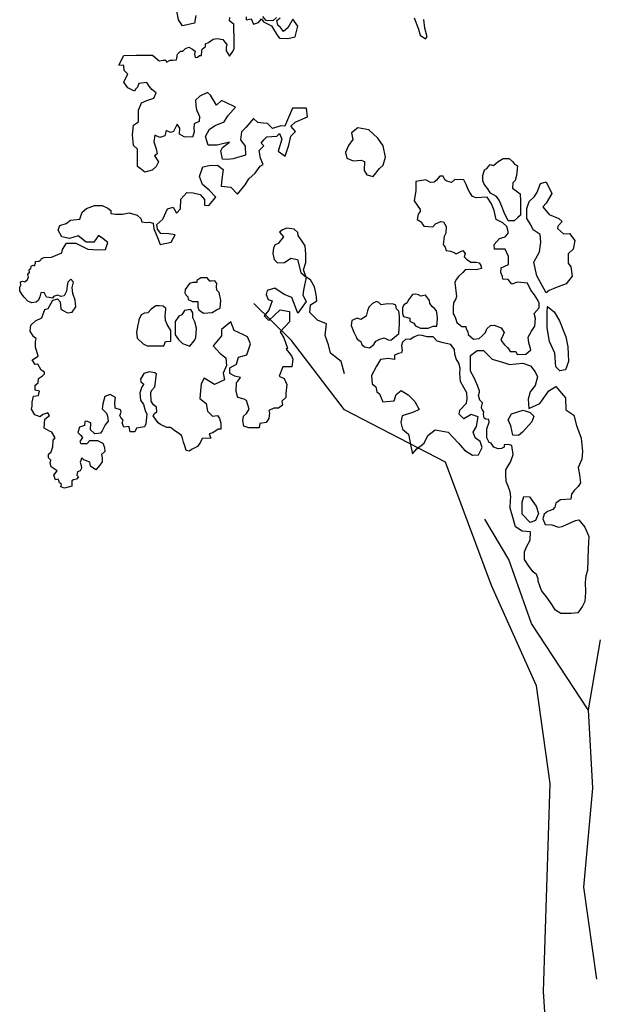
# Model space of a CAD drawing. Units: inches. Extents: x -4143 to -3439, y -1748 to -1338.
# Drawn here: x -3638 to -3627, y -1499 to -1480 of the extents above; entities that cross this region are included whole.
import ezdxf

# ---------------------------------------------------------------- set-up
doc = ezdxf.new("R2010")
doc.units = ezdxf.units.IN
doc.header["$MEASUREMENT"] = 0
doc.layers.add('PLT', color=43, linetype='Continuous')

msp = doc.modelspace()

# ---------------------------------------------------------------- linework, layer by layer
at = {"layer": 'PLT'}
for points in [[(-3634.977, -1480.093), (-3635.008, -1480.244), (-3635.151, -1480.274), (-3635.242, -1480.297), (-3635.318, -1480.176), (-3635.348, -1480.002)], [(-3632.084, -1487.069), (-3632.152, -1486.825), (-3632.356, -1486.662), (-3632.397, -1486.5), (-3632.465, -1486.323), (-3632.437, -1486.092), (-3632.614, -1486.025), (-3632.764, -1485.875), (-3632.75, -1485.726), (-3632.628, -1485.645), (-3632.641, -1485.522), (-3632.668, -1485.373), (-3632.75, -1485.238), (-3632.831, -1485.183), (-3632.886, -1485.441), (-3632.899, -1485.536), (-3632.831, -1485.658), (-3632.995, -1485.889), (-3633.111, -1485.582), (-3633.259, -1485.521), (-3633.443, -1485.399), (-3633.592, -1485.443), (-3633.609, -1485.521), (-3633.574, -1485.617), (-3633.495, -1485.644), (-3633.557, -1485.827), (-3633.653, -1485.94), (-3633.557, -1486.028), (-3633.338, -1485.818), (-3633.154, -1485.853), (-3633.154, -1486.054), (-3633.338, -1486.246), (-3633.268, -1486.368), (-3633.198, -1486.569), (-3633.224, -1486.586), (-3633.12, -1486.717), (-3633.093, -1486.778), (-3633.111, -1486.927), (-3633.286, -1486.927), (-3633.356, -1487.11), (-3633.259, -1487.154), (-3633.207, -1487.272), (-3633.225, -1487.446), (-3633.225, -1487.525), (-3633.303, -1487.595), (-3633.295, -1487.673), (-3633.373, -1487.734), (-3633.461, -1487.734), (-3633.557, -1487.778), (-3633.548, -1487.83), (-3633.557, -1487.935), (-3633.609, -1488.014), (-3633.732, -1488.031), (-3633.749, -1488.118), (-3633.95, -1488.118), (-3634.046, -1488.084), (-3634.064, -1487.979), (-3634.055, -1487.891), (-3633.994, -1487.839), (-3633.941, -1487.752), (-3633.994, -1487.586), (-3634.038, -1487.56), (-3634.16, -1487.525), (-3634.195, -1487.411), (-3634.186, -1487.236), (-3634.161, -1487.211), (-3634.112, -1487.137), (-3634.223, -1487.113), (-3634.321, -1487.063), (-3634.321, -1486.952), (-3634.186, -1486.879), (-3634.149, -1486.743), (-3633.988, -1486.694), (-3633.914, -1486.484), (-3633.976, -1486.349), (-3634.062, -1486.3), (-3634.235, -1486.226), (-3634.297, -1486.053), (-3634.482, -1486.201), (-3634.482, -1486.324), (-3634.642, -1486.521), (-3634.506, -1486.669), (-3634.395, -1486.755), (-3634.383, -1486.903), (-3634.445, -1487.051), (-3634.42, -1487.186), (-3634.617, -1487.273), (-3634.815, -1487.15), (-3634.876, -1487.26), (-3634.889, -1487.396), (-3634.901, -1487.544), (-3634.778, -1487.642), (-3634.753, -1487.79), (-3634.654, -1487.889), (-3634.561, -1487.875), (-3634.516, -1487.938), (-3634.491, -1488.027), (-3634.491, -1488.142), (-3634.548, -1488.142), (-3634.65, -1488.212), (-3634.72, -1488.237), (-3634.688, -1488.32), (-3634.854, -1488.326), (-3634.886, -1488.396), (-3634.949, -1488.479), (-3635.064, -1488.536), (-3635.102, -1488.568), (-3635.166, -1488.555), (-3635.191, -1488.466), (-3635.217, -1488.396), (-3635.242, -1488.32), (-3635.261, -1488.269), (-3635.318, -1488.218), (-3635.388, -1488.173), (-3635.471, -1488.11), (-3635.547, -1488.11), (-3635.668, -1488.053), (-3635.713, -1488.021), (-3635.808, -1487.881), (-3635.783, -1487.837), (-3635.738, -1487.805), (-3635.745, -1487.716), (-3635.802, -1487.671), (-3635.847, -1487.595), (-3635.853, -1487.43), (-3635.834, -1487.385), (-3635.777, -1487.322), (-3635.745, -1487.074), (-3635.777, -1487.048), (-3635.891, -1487.029), (-3635.993, -1487.061), (-3636.057, -1487.169), (-3636.05, -1487.22), (-3635.993, -1487.265), (-3636.031, -1487.322), (-3636.069, -1487.436), (-3636.057, -1487.576), (-3635.999, -1487.665), (-3635.968, -1487.779), (-3635.936, -1487.849), (-3635.955, -1488.04), (-3635.98, -1488.097), (-3636.133, -1488.123), (-3636.165, -1488.193), (-3636.26, -1488.193), (-3636.273, -1488.129), (-3636.285, -1488.093), (-3636.382, -1488.102), (-3636.415, -1488.019), (-3636.396, -1487.968), (-3636.438, -1487.917), (-3636.461, -1487.875), (-3636.433, -1487.811), (-3636.447, -1487.764), (-3636.549, -1487.732), (-3636.554, -1487.625), (-3636.545, -1487.524), (-3636.647, -1487.468), (-3636.753, -1487.51), (-3636.79, -1487.649), (-3636.8, -1487.75), (-3636.716, -1487.834), (-3636.702, -1487.889), (-3636.688, -1487.986), (-3636.744, -1488.056), (-3636.8, -1488.176), (-3636.837, -1488.222), (-3636.948, -1488.232), (-3637.031, -1488.158), (-3637.022, -1488.023), (-3637.105, -1487.987), (-3637.139, -1487.991), (-3637.146, -1488.069), (-3637.247, -1488.103), (-3637.277, -1488.208), (-3637.225, -1488.26), (-3637.187, -1488.302), (-3637.236, -1488.38), (-3637.217, -1488.421), (-3637.097, -1488.421), (-3637.041, -1488.362), (-3636.895, -1488.362), (-3636.793, -1488.414), (-3636.759, -1488.497), (-3636.751, -1488.579), (-3636.817, -1488.637), (-3636.801, -1488.704), (-3636.801, -1488.778), (-3636.851, -1488.845), (-3636.925, -1488.936), (-3637.033, -1488.861), (-3637.042, -1488.787), (-3637.158, -1488.737), (-3637.199, -1488.704), (-3637.228, -1488.788), (-3637.21, -1488.85), (-3637.203, -1488.902), (-3637.234, -1488.953), (-3637.282, -1488.974), (-3637.296, -1489.039), (-3637.265, -1489.073), (-3637.303, -1489.118), (-3637.358, -1489.131), (-3637.392, -1489.149), (-3637.396, -1489.214), (-3637.396, -1489.255), (-3637.537, -1489.293), (-3637.609, -1489.265), (-3637.595, -1489.214), (-3637.636, -1489.19), (-3637.643, -1489.145), (-3637.66, -1489.114), (-3637.708, -1489.128), (-3637.746, -1489.039), (-3637.681, -1488.956), (-3637.798, -1488.874), (-3637.815, -1488.802), (-3637.801, -1488.747), (-3637.846, -1488.703), (-3637.846, -1488.627), (-3637.794, -1488.583), (-3637.764, -1488.487), (-3637.758, -1488.354), (-3637.716, -1488.312), (-3637.782, -1488.204), (-3637.843, -1488.173), (-3637.933, -1488.125), (-3637.921, -1487.95), (-3637.825, -1487.878), (-3637.861, -1487.823), (-3637.958, -1487.86), (-3638.012, -1487.902), (-3638.115, -1487.866), (-3638.175, -1487.751), (-3638.163, -1487.697), (-3638.163, -1487.618), (-3638.139, -1487.503), (-3638.042, -1487.485), (-3638.024, -1487.401), (-3638.109, -1487.383), (-3638.109, -1487.286), (-3638.048, -1487.244), (-3638.042, -1487.159), (-3637.964, -1487.105), (-3637.926, -1487.065), (-3637.926, -1487.034), (-3637.993, -1486.992), (-3638.054, -1486.876), (-3638.109, -1486.888), (-3638.164, -1486.797), (-3638.048, -1486.724), (-3638.097, -1486.547), (-3638.097, -1486.437), (-3638.084, -1486.383), (-3638.139, -1486.34), (-3638.206, -1486.237), (-3638.194, -1486.121), (-3638.103, -1486.036), (-3637.975, -1485.975), (-3637.944, -1485.883), (-3637.92, -1485.816), (-3637.853, -1485.798), (-3637.822, -1485.737), (-3637.767, -1485.646), (-3637.775, -1485.639), (-3637.673, -1485.604), (-3637.62, -1485.666), (-3637.606, -1485.799), (-3637.575, -1485.83), (-3637.478, -1485.879), (-3637.389, -1485.866), (-3637.318, -1485.764), (-3637.327, -1485.635), (-3637.376, -1485.502), (-3637.384, -1485.387), (-3637.362, -1485.28), (-3637.411, -1485.223), (-3637.469, -1485.28), (-3637.482, -1485.351), (-3637.5, -1485.458), (-3637.54, -1485.546), (-3637.598, -1485.564), (-3637.673, -1485.537), (-3637.749, -1485.564), (-3637.771, -1485.591), (-3637.833, -1485.582), (-3637.888, -1485.573), (-3637.931, -1485.485), (-3637.997, -1485.488), (-3638.017, -1485.565), (-3638.042, -1485.63), (-3638.085, -1485.67), (-3638.174, -1485.687), (-3638.251, -1485.65), (-3638.319, -1485.573), (-3638.368, -1485.519), (-3638.402, -1485.451), (-3638.408, -1485.382), (-3638.388, -1485.342), (-3638.391, -1485.277), (-3638.354, -1485.265), (-3638.311, -1485.274), (-3638.254, -1485.228), (-3638.239, -1485.188), (-3638.251, -1485.134), (-3638.227, -1485.103), (-3638.217, -1485.102), (-3638.223, -1485.044), (-3638.206, -1485.024), (-3638.19, -1485.024), (-3638.187, -1484.969), (-3638.147, -1484.95), (-3638.119, -1484.963), (-3638.102, -1484.915), (-3638.097, -1484.878), (-3638.035, -1484.877), (-3637.994, -1484.85), (-3637.981, -1484.824), (-3637.929, -1484.804), (-3637.79, -1484.796), (-3637.586, -1484.714), (-3637.574, -1484.644), (-3637.498, -1484.521), (-3637.317, -1484.527), (-3637.188, -1484.591), (-3637.083, -1484.638), (-3636.884, -1484.655), (-3636.738, -1484.644), (-3636.692, -1484.51), (-3636.785, -1484.44), (-3636.873, -1484.375), (-3636.966, -1484.504), (-3637.112, -1484.504), (-3637.27, -1484.381), (-3637.439, -1484.434), (-3637.586, -1484.399), (-3637.656, -1484.27), (-3637.626, -1484.177), (-3637.504, -1484.142), (-3637.416, -1484.078), (-3637.235, -1484.06), (-3637.194, -1483.92), (-3637.106, -1483.85), (-3636.954, -1483.792), (-3636.803, -1483.792), (-3636.692, -1483.844), (-3636.633, -1483.891), (-3636.633, -1483.944), (-3636.545, -1483.961), (-3636.405, -1483.961), (-3636.277, -1483.932), (-3636.119, -1483.979), (-3636.049, -1484.043), (-3636.031, -1484.107), (-3635.949, -1484.119), (-3635.879, -1484.113), (-3635.809, -1484.136), (-3635.797, -1484.247), (-3635.775, -1484.291), (-3635.726, -1484.414), (-3635.671, -1484.548), (-3635.463, -1484.505), (-3635.384, -1484.359), (-3635.506, -1484.34), (-3635.659, -1484.334), (-3635.726, -1484.249), (-3635.738, -1484.163), (-3635.622, -1484.06), (-3635.53, -1483.858), (-3635.42, -1483.821), (-3635.353, -1483.937), (-3635.28, -1483.858), (-3635.274, -1483.669), (-3635.158, -1483.535), (-3635.029, -1483.547), (-3634.895, -1483.577), (-3634.809, -1483.675), (-3634.814, -1483.783), (-3634.729, -1483.789), (-3634.588, -1483.63), (-3634.723, -1483.49), (-3634.851, -1483.38), (-3634.906, -1483.227), (-3634.845, -1483.038), (-3634.723, -1483.013), (-3634.558, -1483.007), (-3634.448, -1483.093), (-3634.472, -1483.276), (-3634.484, -1483.416), (-3634.301, -1483.435), (-3634.167, -1483.569), (-3634.02, -1483.392), (-3633.946, -1483.27), (-3633.824, -1483.16), (-3633.725, -1483.023), (-3633.67, -1482.992), (-3633.718, -1482.87), (-3633.749, -1482.723), (-3633.657, -1482.632), (-3633.706, -1482.577), (-3633.657, -1482.51), (-3633.596, -1482.455), (-3633.401, -1482.443), (-3633.352, -1482.388), (-3633.303, -1482.498), (-3633.376, -1482.736), (-3633.242, -1482.833), (-3633.168, -1482.614), (-3633.132, -1482.443), (-3633.04, -1482.351), (-3633.132, -1482.247), (-3633.046, -1482.168), (-3632.808, -1482.064), (-3632.826, -1481.899), (-3633.101, -1481.899), (-3633.199, -1482.125), (-3633.248, -1482.247), (-3633.327, -1482.241), (-3633.486, -1482.29), (-3633.584, -1482.198), (-3633.67, -1482.192), (-3633.773, -1482.174), (-3633.859, -1482.095), (-3634.006, -1482.272), (-3634.091, -1482.357), (-3634.11, -1482.516), (-3634.018, -1482.638), (-3634.012, -1482.809), (-3634.25, -1482.882), (-3634.354, -1482.894), (-3634.458, -1482.888), (-3634.495, -1482.73), (-3634.464, -1482.662), (-3634.324, -1482.559), (-3634.562, -1482.62), (-3634.739, -1482.614), (-3634.794, -1482.449), (-3634.715, -1482.308), (-3634.605, -1482.235), (-3634.427, -1482.162), (-3634.36, -1482.046), (-3634.305, -1481.985), (-3634.207, -1481.875), (-3634.399, -1481.788), (-3634.478, -1481.745), (-3634.576, -1481.837), (-3634.692, -1481.647), (-3634.753, -1481.592), (-3634.9, -1481.666), (-3634.986, -1481.739), (-3634.98, -1481.843), (-3634.967, -1481.928), (-3634.931, -1482.014), (-3634.906, -1482.056), (-3634.918, -1482.154), (-3635.01, -1482.203), (-3635.016, -1482.282), (-3635.01, -1482.362), (-3635.047, -1482.459), (-3635.206, -1482.453), (-3635.297, -1482.404), (-3635.291, -1482.288), (-3635.346, -1482.209), (-3635.414, -1482.349), (-3635.475, -1482.368), (-3635.554, -1482.331), (-3635.585, -1482.435), (-3635.683, -1482.465), (-3635.78, -1482.423), (-3635.794, -1482.552), (-3635.751, -1482.687), (-3635.733, -1482.784), (-3635.782, -1482.827), (-3635.708, -1482.943), (-3635.751, -1483.035), (-3635.831, -1483.102), (-3635.971, -1483.145), (-3636.038, -1483.09), (-3636.118, -1483.035), (-3636.112, -1482.809), (-3636.118, -1482.693), (-3636.191, -1482.626), (-3636.21, -1482.418), (-3636.191, -1482.229), (-3636.093, -1482.162), (-3636.093, -1481.936), (-3636.038, -1481.795), (-3635.935, -1481.747), (-3635.8, -1481.704), (-3635.751, -1481.6), (-3635.837, -1481.533), (-3635.886, -1481.472), (-3635.935, -1481.399), (-3636.087, -1481.417), (-3636.118, -1481.49), (-3636.148, -1481.521), (-3636.174, -1481.567), (-3636.305, -1481.504), (-3636.384, -1481.393), (-3636.341, -1481.306), (-3636.305, -1481.234), (-3636.376, -1481.163), (-3636.384, -1481.064), (-3636.48, -1481.06), (-3636.38, -1480.874), (-3636.142, -1480.866), (-3635.972, -1480.866), (-3635.821, -1480.866), (-3635.694, -1480.973), (-3635.616, -1480.966), (-3635.563, -1480.963), (-3635.552, -1481), (-3635.479, -1480.961), (-3635.43, -1480.961), (-3635.359, -1480.956), (-3635.338, -1480.849), (-3635.281, -1480.791), (-3635.235, -1480.787), (-3635.178, -1480.736), (-3635.113, -1480.707), (-3635.042, -1480.748), (-3634.992, -1480.791), (-3635.005, -1480.844), (-3634.996, -1480.911), (-3634.95, -1480.906), (-3634.911, -1480.869), (-3634.872, -1480.869), (-3634.865, -1480.785), (-3634.854, -1480.747), (-3634.794, -1480.695), (-3634.791, -1480.646), (-3634.736, -1480.62), (-3634.643, -1480.554), (-3634.562, -1480.542), (-3634.456, -1480.559), (-3634.418, -1480.614), (-3634.378, -1480.657), (-3634.392, -1480.718), (-3634.392, -1480.779), (-3634.357, -1480.836), (-3634.323, -1480.888), (-3634.259, -1480.793), (-3634.233, -1480.738), (-3634.233, -1480.608), (-3634.239, -1480.262), (-3634.288, -1480.23), (-3634.326, -1480.198), (-3634.32, -1480.131)], [(-3634.001, -1480.123), (-3633.999, -1480.181), (-3633.905, -1480.157), (-3633.857, -1480.26), (-3633.761, -1480.232), (-3633.705, -1480.159), (-3633.664, -1480.216), (-3633.504, -1480.297), (-3633.395, -1480.477), (-3633.351, -1480.534), (-3633.191, -1480.542), (-3633.047, -1480.51), (-3632.992, -1480.301), (-3633.09, -1480.162), (-3633.188, -1480.333), (-3633.273, -1480.404), (-3633.335, -1480.328), (-3633.381, -1480.282), (-3633.403, -1480.189), (-3633.338, -1480.141)], [(-3633.408, -1480.13), (-3633.482, -1480.2), (-3633.612, -1480.192), (-3633.678, -1480.113)], [(-3630.728, -1480.142), (-3630.643, -1480.357), (-3630.611, -1480.474), (-3630.508, -1480.548), (-3630.476, -1480.506), (-3630.522, -1480.343), (-3630.544, -1480.174)], [(-3632.067, -1482.759), (-3632.039, -1482.872), (-3631.919, -1482.922), (-3631.763, -1482.908), (-3631.699, -1482.936), (-3631.706, -1483.113), (-3631.649, -1483.191), (-3631.529, -1483.226), (-3631.408, -1483.07), (-3631.337, -1483.007), (-3631.288, -1482.851), (-3631.337, -1482.632), (-3631.437, -1482.483), (-3631.614, -1482.32), (-3631.826, -1482.278), (-3631.947, -1482.377), (-3631.926, -1482.504), (-3632.011, -1482.624), (-3632.067, -1482.759)], [(-3629.396, -1483.311), (-3629.396, -1483.204), (-3629.36, -1483.097), (-3629.314, -1483.071), (-3629.253, -1482.995), (-3629.186, -1483.01), (-3629.186, -1483.01), (-3629.099, -1482.933), (-3628.997, -1482.877), (-3628.884, -1482.877), (-3628.818, -1482.933), (-3628.777, -1482.985), (-3628.721, -1483.02), (-3628.741, -1483.209), (-3628.767, -1483.306), (-3628.813, -1483.352), (-3628.818, -1483.454), (-3628.721, -1483.526), (-3628.67, -1483.567), (-3628.659, -1483.715), (-3628.664, -1483.848), (-3628.664, -1483.976), (-3628.716, -1484.027), (-3628.782, -1484.088), (-3628.9, -1484.088), (-3628.976, -1483.93), (-3629.022, -1483.812), (-3629.074, -1483.689), (-3629.125, -1483.613), (-3629.242, -1483.552), (-3629.294, -1483.465), (-3629.37, -1483.373), (-3629.396, -1483.311)], [(-3628.727, -1486.687), (-3628.556, -1486.685), (-3628.46, -1486.601), (-3628.499, -1486.465), (-3628.512, -1486.356), (-3628.444, -1486.233), (-3628.383, -1486.138), (-3628.369, -1485.988), (-3628.396, -1485.893), (-3628.301, -1485.784), (-3628.301, -1485.688), (-3628.335, -1485.613), (-3628.39, -1485.532), (-3628.458, -1485.436), (-3628.458, -1485.436), (-3628.526, -1485.3), (-3628.717, -1485.28), (-3628.833, -1485.32), (-3628.901, -1485.232), (-3629.004, -1485.225), (-3629.01, -1485.171), (-3629.045, -1485.096), (-3629.038, -1485.007), (-3628.894, -1484.939), (-3628.894, -1484.785), (-3628.957, -1484.642), (-3629.168, -1484.642), (-3629.175, -1484.553), (-3629.073, -1484.43), (-3628.957, -1484.403), (-3628.895, -1484.321), (-3628.929, -1484.199), (-3629.004, -1484.131), (-3629.134, -1484.062), (-3629.175, -1483.885), (-3629.223, -1483.756), (-3629.311, -1483.626), (-3629.523, -1483.64), (-3629.598, -1483.617), (-3629.646, -1483.538), (-3629.681, -1483.477), (-3629.72, -1483.38), (-3629.764, -1483.293), (-3629.94, -1483.284), (-3630.001, -1483.341), (-3630.093, -1483.315), (-3630.133, -1483.293), (-3630.164, -1483.223), (-3630.234, -1483.223), (-3630.234, -1483.223), (-3630.3, -1483.302), (-3630.344, -1483.337), (-3630.414, -1483.341), (-3630.502, -1483.293), (-3630.699, -1483.323), (-3630.695, -1483.499), (-3630.73, -1483.7), (-3630.616, -1483.871), (-3630.616, -1483.906), (-3630.651, -1483.959), (-3630.673, -1484.064), (-3630.673, -1484.064), (-3630.594, -1484.108), (-3630.567, -1484.152), (-3630.545, -1484.196), (-3630.37, -1484.204), (-3630.317, -1484.147), (-3630.212, -1484.099), (-3630.159, -1484.108), (-3630.111, -1484.2), (-3630.115, -1484.327), (-3630.146, -1484.393), (-3630.164, -1484.551), (-3630.129, -1484.599), (-3630.111, -1484.665), (-3630.023, -1484.678), (-3629.953, -1484.708), (-3629.913, -1484.73), (-3629.782, -1484.669), (-3629.738, -1484.722), (-3629.756, -1484.789), (-3629.715, -1484.832), (-3629.629, -1484.893), (-3629.525, -1484.893), (-3629.464, -1484.907), (-3629.432, -1484.961), (-3629.421, -1485.015), (-3629.523, -1485.043), (-3629.645, -1485.038), (-3629.74, -1485.04), (-3629.786, -1485.096), (-3629.865, -1485.173), (-3629.915, -1485.234), (-3629.942, -1485.29), (-3629.909, -1485.56), (-3629.919, -1485.606), (-3629.962, -1485.683), (-3629.97, -1485.775), (-3629.97, -1485.898), (-3629.947, -1485.939), (-3629.927, -1485.985), (-3629.898, -1486.067), (-3629.834, -1486.118), (-3629.806, -1486.143), (-3629.722, -1486.147), (-3629.719, -1486.188), (-3629.688, -1486.252), (-3629.678, -1486.303), (-3629.627, -1486.344), (-3629.575, -1486.393), (-3629.463, -1486.38), (-3629.404, -1486.326), (-3629.342, -1486.265), (-3629.314, -1486.191), (-3629.247, -1486.124), (-3629.173, -1486.122), (-3629.04, -1486.17), (-3628.981, -1486.262), (-3629.042, -1486.413), (-3628.973, -1486.503), (-3628.912, -1486.551), (-3628.879, -1486.599), (-3628.864, -1486.629), (-3628.782, -1486.629), (-3628.751, -1486.634), (-3628.727, -1486.687)], [(-3628.46, -1484.168), (-3628.541, -1484.041), (-3628.535, -1483.85), (-3628.494, -1483.711), (-3628.39, -1483.619), (-3628.338, -1483.532), (-3628.274, -1483.364), (-3628.164, -1483.33), (-3628.054, -1483.555), (-3628.159, -1483.746), (-3628.228, -1483.815), (-3628.101, -1483.966), (-3627.915, -1484.041), (-3627.852, -1484.104), (-3627.933, -1484.191), (-3627.944, -1484.237), (-3627.823, -1484.341), (-3627.707, -1484.336), (-3627.603, -1484.469), (-3627.637, -1484.638), (-3627.736, -1484.731), (-3627.736, -1484.91), (-3627.684, -1484.985), (-3627.655, -1485.165), (-3627.77, -1485.315), (-3627.979, -1485.396), (-3628.1, -1485.442), (-3628.164, -1485.488), (-3628.343, -1485.159), (-3628.401, -1484.893), (-3628.291, -1484.691), (-3628.268, -1484.506), (-3628.28, -1484.355), (-3628.413, -1484.263), (-3628.46, -1484.168)], [(-3632.831, -1485.183), (-3632.882, -1485.042), (-3632.837, -1484.902), (-3632.841, -1484.74), (-3632.853, -1484.575), (-3632.916, -1484.476), (-3632.986, -1484.377), (-3632.994, -1484.319), (-3633.069, -1484.249), (-3633.209, -1484.232), (-3633.209, -1484.232), (-3633.296, -1484.265), (-3633.35, -1484.307), (-3633.276, -1484.402), (-3633.276, -1484.401), (-3633.375, -1484.53), (-3633.433, -1484.559), (-3633.466, -1484.616), (-3633.478, -1484.724), (-3633.453, -1484.844), (-3633.391, -1484.906), (-3633.251, -1484.897), (-3633.131, -1484.815), (-3632.998, -1484.844), (-3632.936, -1485.096), (-3632.831, -1485.183)], [(-3634.659, -1485.87), (-3634.576, -1485.824), (-3634.506, -1485.791), (-3634.493, -1485.638), (-3634.526, -1485.481), (-3634.572, -1485.44), (-3634.576, -1485.365), (-3634.572, -1485.308), (-3634.613, -1485.254), (-3634.675, -1485.266), (-3634.709, -1485.266), (-3634.758, -1485.2), (-3634.882, -1485.2), (-3634.961, -1485.25), (-3634.961, -1485.287), (-3635.035, -1485.287), (-3635.102, -1485.308), (-3635.189, -1485.427), (-3635.197, -1485.493), (-3635.172, -1485.527), (-3635.135, -1485.568), (-3635.126, -1485.622), (-3635.044, -1485.659), (-3634.94, -1485.659), (-3634.94, -1485.77), (-3634.924, -1485.824), (-3634.833, -1485.886), (-3634.659, -1485.87)], [(-3630.814, -1486.044), (-3630.736, -1486.078), (-3630.702, -1486.134), (-3630.608, -1486.181), (-3630.457, -1486.177), (-3630.363, -1486.142), (-3630.29, -1486.142), (-3630.277, -1485.997), (-3630.282, -1485.911), (-3630.299, -1485.838), (-3630.333, -1485.795), (-3630.376, -1485.761), (-3630.423, -1485.701), (-3630.432, -1485.637), (-3630.513, -1485.538), (-3630.599, -1485.555), (-3630.646, -1485.53), (-3630.706, -1485.517), (-3630.762, -1485.525), (-3630.839, -1485.628), (-3630.869, -1485.684), (-3630.929, -1485.723), (-3630.955, -1485.782), (-3630.955, -1485.89), (-3630.938, -1485.954), (-3630.818, -1485.984), (-3630.814, -1486.044)], [(-3635.603, -1486.524), (-3635.571, -1486.435), (-3635.466, -1486.43), (-3635.466, -1486.225), (-3635.535, -1486.105), (-3635.571, -1486.031), (-3635.577, -1485.932), (-3635.571, -1485.89), (-3635.566, -1485.795), (-3635.613, -1485.748), (-3635.692, -1485.743), (-3635.76, -1485.743), (-3635.76, -1485.743), (-3635.85, -1485.811), (-3635.913, -1485.879), (-3635.981, -1485.884), (-3636.044, -1485.916), (-3636.086, -1486.016), (-3636.097, -1486.063), (-3636.107, -1486.115), (-3636.133, -1486.257), (-3636.123, -1486.372), (-3636.007, -1486.482), (-3635.929, -1486.524), (-3635.766, -1486.524), (-3635.603, -1486.524), (-3635.603, -1486.524)], [(-3628.298, -1510.651), (-3628.248, -1508.09), (-3627.973, -1506.206), (-3627.996, -1502.451), (-3628.216, -1499.086), (-3628.082, -1495.04), (-3628.348, -1493.138), (-3629.226, -1491.184), (-3630.121, -1488.783), (-3632.086, -1487.767), (-3633.119, -1486.415), (-3633.852, -1485.698)], [(-3631.843, -1486.391), (-3631.766, -1486.434), (-3631.749, -1486.498), (-3631.697, -1486.541), (-3631.599, -1486.558), (-3631.513, -1486.498), (-3631.474, -1486.429), (-3631.401, -1486.395), (-3631.315, -1486.369), (-3631.234, -1486.408), (-3631.187, -1486.412), (-3631.122, -1486.361), (-3631.071, -1486.314), (-3631.032, -1486.288), (-3631.015, -1486.091), (-3631.015, -1485.945), (-3631.028, -1485.847), (-3631.075, -1485.8), (-3631.088, -1485.731), (-3631.131, -1485.714), (-3631.251, -1485.705), (-3631.371, -1485.723), (-3631.418, -1485.68), (-3631.466, -1485.658), (-3631.543, -1485.697), (-3631.611, -1485.77), (-3631.641, -1485.838), (-3631.663, -1485.945), (-3631.766, -1486.01), (-3631.843, -1485.98), (-3631.942, -1486.031), (-3631.955, -1486.125), (-3631.903, -1486.254), (-3631.86, -1486.348), (-3631.843, -1486.391)], [(-3627.976, -1486.927), (-3627.994, -1486.663), (-3628.095, -1486.435), (-3628.14, -1486.171), (-3628.14, -1485.87), (-3628.133, -1485.757), (-3628.133, -1485.757), (-3628.004, -1485.861), (-3627.903, -1486.034), (-3627.776, -1486.344), (-3627.739, -1486.544), (-3627.73, -1486.827), (-3627.785, -1486.991), (-3627.894, -1487.009), (-3627.976, -1486.927)], [(-3635.314, -1486.398), (-3635.24, -1486.477), (-3635.099, -1486.53), (-3635.009, -1486.425), (-3634.983, -1486.367), (-3634.967, -1486.178), (-3634.999, -1486.052), (-3635.036, -1485.979), (-3635.036, -1485.879), (-3635.078, -1485.816), (-3635.198, -1485.837), (-3635.251, -1485.921), (-3635.309, -1485.942), (-3635.382, -1486.047), (-3635.382, -1486.309), (-3635.314, -1486.398)], [(-3630.76, -1488.621), (-3630.677, -1488.523), (-3630.534, -1488.418), (-3630.466, -1488.267), (-3630.322, -1488.154), (-3630.066, -1488.199), (-3629.87, -1488.418), (-3629.749, -1488.553), (-3629.598, -1488.651), (-3629.477, -1488.644), (-3629.477, -1488.644), (-3629.409, -1488.501), (-3629.447, -1488.38), (-3629.545, -1488.312), (-3629.583, -1488.199), (-3629.515, -1488.094), (-3629.485, -1487.905), (-3629.62, -1487.86), (-3629.764, -1487.943), (-3629.854, -1487.853), (-3629.844, -1487.776), (-3629.713, -1487.64), (-3629.698, -1487.552), (-3629.703, -1487.436), (-3629.756, -1487.344), (-3629.829, -1487.216), (-3629.844, -1487.06), (-3629.834, -1486.954), (-3629.859, -1486.862), (-3629.912, -1486.774), (-3629.941, -1486.682), (-3629.946, -1486.59), (-3630.019, -1486.493), (-3630.169, -1486.464), (-3630.286, -1486.43), (-3630.359, -1486.348), (-3630.48, -1486.348), (-3630.577, -1486.318), (-3630.655, -1486.314), (-3630.737, -1486.352), (-3630.81, -1486.401), (-3630.893, -1486.391), (-3630.956, -1486.449), (-3630.98, -1486.512), (-3630.966, -1486.614), (-3630.98, -1486.658), (-3631.038, -1486.672), (-3631.116, -1486.706), (-3631.111, -1486.789), (-3631.237, -1486.765), (-3631.383, -1486.789), (-3631.466, -1486.915), (-3631.558, -1487.099), (-3631.548, -1487.264), (-3631.475, -1487.322), (-3631.456, -1487.414), (-3631.403, -1487.453), (-3631.339, -1487.613), (-3631.121, -1487.589), (-3631.082, -1487.468), (-3630.985, -1487.39), (-3630.849, -1487.477), (-3630.718, -1487.603), (-3630.635, -1487.759), (-3630.742, -1487.812), (-3630.963, -1487.886), (-3630.987, -1488.014), (-3630.96, -1488.143), (-3630.843, -1488.24), (-3630.788, -1488.506), (-3630.76, -1488.621)], [(-3629.506, -1487.279), (-3629.562, -1487.141), (-3629.631, -1487.016), (-3629.631, -1486.835), (-3629.631, -1486.71), (-3629.506, -1486.613), (-3629.381, -1486.613), (-3629.381, -1486.613), (-3629.214, -1486.78), (-3628.992, -1486.849), (-3628.877, -1486.883), (-3628.877, -1486.883), (-3628.752, -1486.874), (-3628.618, -1486.856), (-3628.466, -1486.909), (-3628.377, -1487.025), (-3628.332, -1487.123), (-3628.377, -1487.293), (-3628.475, -1487.418), (-3628.511, -1487.561), (-3628.502, -1487.739), (-3628.287, -1487.641), (-3628.109, -1487.4), (-3627.975, -1487.311), (-3627.787, -1487.534), (-3627.778, -1487.766), (-3627.626, -1487.873), (-3627.572, -1488.069), (-3627.483, -1488.319), (-3627.456, -1488.578), (-3627.465, -1488.73), (-3627.537, -1488.89), (-3627.51, -1489.033), (-3627.492, -1489.185), (-3627.537, -1489.256), (-3627.617, -1489.337), (-3627.671, -1489.408), (-3627.68, -1489.506), (-3627.68, -1489.506), (-3627.885, -1489.515), (-3627.972, -1489.582), (-3627.995, -1489.662), (-3628.035, -1489.708), (-3628.133, -1489.742), (-3628.202, -1489.8), (-3628.225, -1489.886), (-3628.179, -1490.001), (-3628.052, -1490.006), (-3627.92, -1490.052), (-3627.851, -1490.035), (-3627.593, -1489.92), (-3627.529, -1489.909), (-3627.409, -1490.047), (-3627.334, -1490.23), (-3627.345, -1490.463), (-3627.345, -1490.463), (-3627.357, -1490.893), (-3627.391, -1490.997), (-3627.403, -1491.117), (-3627.397, -1491.318), (-3627.408, -1491.496), (-3627.454, -1491.588), (-3627.546, -1491.714), (-3627.673, -1491.731), (-3627.874, -1491.731), (-3627.977, -1491.668), (-3628.075, -1491.513), (-3628.133, -1491.433), (-3628.253, -1491.284), (-3628.317, -1491.1), (-3628.317, -1491.054), (-3628.351, -1490.974), (-3628.414, -1490.916), (-3628.501, -1490.807), (-3628.581, -1490.681), (-3628.581, -1490.532), (-3628.547, -1490.434), (-3628.472, -1490.302), (-3628.472, -1490.302), (-3628.466, -1490.141), (-3628.627, -1490.13), (-3628.761, -1490.045), (-3628.801, -1489.879), (-3628.864, -1489.678), (-3628.858, -1489.523), (-3628.847, -1489.46), (-3628.864, -1489.362), (-3628.899, -1489.253), (-3628.939, -1489.161), (-3628.945, -1489.024), (-3628.945, -1488.932), (-3628.899, -1488.857), (-3628.858, -1488.782), (-3628.807, -1488.633), (-3628.83, -1488.461), (-3628.893, -1488.444), (-3628.979, -1488.45), (-3628.976, -1488.491), (-3629.028, -1488.517), (-3629.096, -1488.526), (-3629.179, -1488.491), (-3629.235, -1488.417), (-3629.271, -1488.402), (-3629.318, -1488.313), (-3629.318, -1488.135), (-3629.271, -1488.005), (-3629.277, -1487.958), (-3629.336, -1487.949), (-3629.366, -1487.931), (-3629.378, -1487.848), (-3629.375, -1487.803), (-3629.41, -1487.759), (-3629.422, -1487.735), (-3629.417, -1487.712), (-3629.405, -1487.665), (-3629.402, -1487.63), (-3629.452, -1487.582), (-3629.476, -1487.487), (-3629.461, -1487.425), (-3629.458, -1487.398), (-3629.513, -1487.262)], [(-3628.899, -1487.964), (-3628.834, -1487.844), (-3628.61, -1487.771), (-3628.471, -1487.817), (-3628.404, -1487.89), (-3628.441, -1488.001), (-3628.619, -1488.204), (-3628.699, -1488.265), (-3628.81, -1488.259), (-3628.85, -1488.075), (-3628.899, -1487.964)], [(-3628.627, -1489.562), (-3628.599, -1489.455), (-3628.489, -1489.462), (-3628.354, -1489.64), (-3628.311, -1489.787), (-3628.37, -1489.918), (-3628.47, -1489.959), (-3628.627, -1489.799), (-3628.627, -1489.562)], [(-3627.347, -1493.602), (-3628.446, -1491.927), (-3628.888, -1490.681), (-3629.353, -1489.894)], [(-3627.108, -1492.245), (-3627.347, -1493.602), (-3627.258, -1495.13), (-3627.432, -1497.057), (-3627.183, -1498.843)]]:
    msp.add_lwpolyline(points, dxfattribs=at)

doc.saveas('drawing.dxf')
